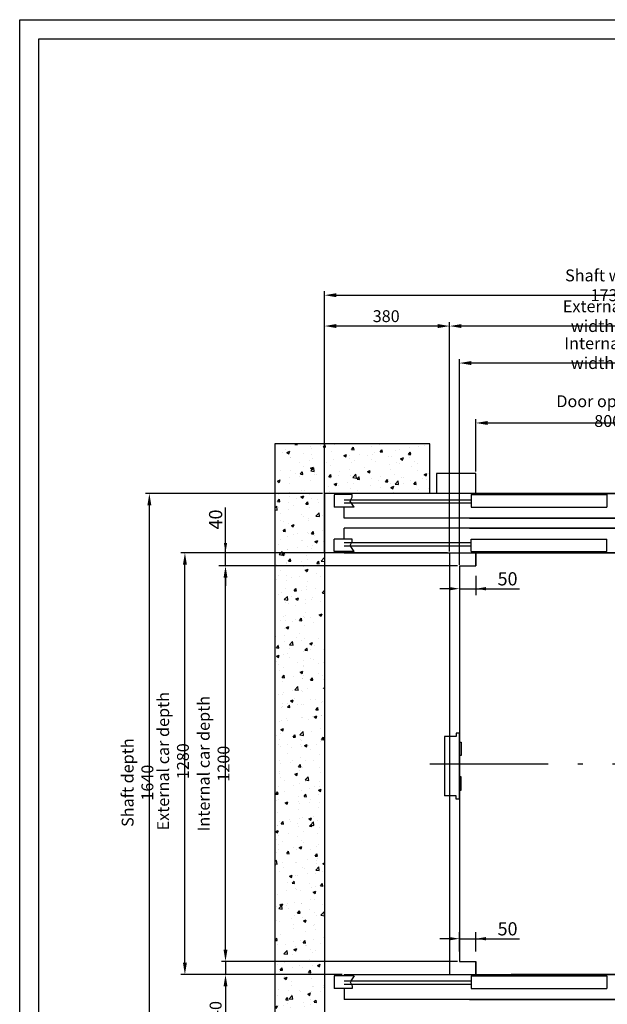
# Model space of a CAD drawing. Units: inches. Extents: x 6002 to 50980, y 1624 to 53581.
# Drawn here: x 35606 to 37390, y 19581 to 22568 of the extents above; entities that cross this region are included whole.
import ezdxf

# ---------------------------------------------------------------- set-up
doc = ezdxf.new("R2010")
doc.units = ezdxf.units.IN
doc.header["$MEASUREMENT"] = 0
doc.linetypes.add('ACAD_ISO10W100', pattern=[18.5, 12, -3, 0.5, -3])
doc.linetypes.add('CONTINUA', pattern=[0])
for name, color, linetype in [('ASSI', 3, 'ACAD_ISO10W100'), ('BOTTONIERE', 4, 'Continuous'), ('CABINA', 7, 'Continuous'), ('CAMPITURE', 1, 'Continuous'), ('CARTIGLIO', 7, 'CONTINUA'), ('MURO', 7, 'Continuous'), ('PORTE', 2, 'Continuous'), ('TELAI', 3, 'Continuous')]:
    doc.layers.add(name, color=color, linetype=linetype)
doc.layers.add('QUOTE', color=1, linetype='Continuous', lineweight=15)
doc.styles.add('QUOTE', font='romans.shx', dxfattribs={"width": 0.8})
doc.dimstyles.new('GMV', dxfattribs={"dimscale": 12, "dimtxt": 3, "dimasz": 3, "dimexe": 1, "dimexo": 0.5, "dimgap": 1, "dimtad": 1, "dimdec": 1, "dimdsep": 46, "dimtxsty": 'QUOTE', "dimcen": 0, "dimclrt": 2, "dimadec": 0, "dimazin": 0, "dimtfac": 1, "dimtdec": 1, "dimtmove": 0, "dimatfit": 3, "dimfxl": 1, "dimtvp": 1, "dimtolj": 1, "dimarcsym": 0})
doc.dimstyles.new('GMV$0', dxfattribs={"dimscale": 10, "dimtxt": 4, "dimasz": 3, "dimexe": 2, "dimexo": 3, "dimgap": 1, "dimtad": 1, "dimdec": 1, "dimdsep": 46, "dimtxsty": 'QUOTE', "dimcen": 0, "dimclrt": 2, "dimadec": 0, "dimazin": 0, "dimtfac": 1, "dimtdec": 1, "dimtmove": 0, "dimatfit": 3, "dimfxl": 1, "dimtvp": 1, "dimtolj": 1, "dimarcsym": 0})

# ---------------------------------------------------------------- blocks, each defined once
blk = doc.blocks.new('*D1404')
at = {"layer": 'Defpoints', "color": 0}
for p in [(36230.6, 20911.1), (36940.9, 20911.1), (36940.9, 19711.1)]:
    blk.add_point(p, dxfattribs=at)
at = {"layer": 'QUOTE', "color": 0, "lineweight": -2}
for p, q in [((36934.9, 20911.1), (36218.6, 20911.1)), ((36230.6, 19747.1), (36230.6, 20875.1)), ((36934.9, 19711.1), (36218.6, 19711.1))]:
    blk.add_line(p, q, dxfattribs=at)
at = {"layer": 'QUOTE', "color": 0}
for points in [[(36236.6, 20875.1), (36224.6, 20875.1), (36230.6, 20911.1)], [(36224.6, 19747.1), (36236.6, 19747.1), (36230.6, 19711.1)]]:
    blk.add_solid(points, dxfattribs=at)
at = {"layer": 'QUOTE', "color": 2, "insert": (36194.6, 20311.1), "char_height": 36, "attachment_point": 5, "rotation": 90, "style": 'QUOTE'}
blk.add_mtext('Internal car depth \\A1;1200', dxfattribs=at)
blk = doc.blocks.new('*D1405')
at = {"layer": 'Defpoints', "color": 0}
for p in [(36107.4, 20951.1), (36910.9, 20951.1), (36590.9, 19671.1)]:
    blk.add_point(p, dxfattribs=at)
at = {"layer": 'QUOTE', "color": 0, "lineweight": -2}
for p, q in [((36904.9, 20951.1), (36095.4, 20951.1)), ((36107.4, 19707.1), (36107.4, 20915.1)), ((36584.9, 19671.1), (36095.4, 19671.1))]:
    blk.add_line(p, q, dxfattribs=at)
at = {"layer": 'QUOTE', "color": 0}
for points in [[(36113.4, 20915.1), (36101.4, 20915.1), (36107.4, 20951.1)], [(36101.4, 19707.1), (36113.4, 19707.1), (36107.4, 19671.1)]]:
    blk.add_solid(points, dxfattribs=at)
at = {"layer": 'QUOTE', "color": 2, "insert": (36071.4, 20318.6), "char_height": 36, "attachment_point": 5, "rotation": 90, "style": 'QUOTE'}
blk.add_mtext('External car depth \\A1;1280', dxfattribs=at)
blk = doc.blocks.new('*D1406')
at = {"layer": 'Defpoints', "color": 0}
for p in [(35999.5, 21131.1), (36530.9, 21131.1), (36530.9, 19491.1)]:
    blk.add_point(p, dxfattribs=at)
at = {"layer": 'QUOTE', "color": 0, "lineweight": -2}
for p, q in [((36524.9, 21131.1), (35987.5, 21131.1)), ((35999.5, 19527.1), (35999.5, 21095.1)), ((36524.9, 19491.1), (35987.5, 19491.1))]:
    blk.add_line(p, q, dxfattribs=at)
at = {"layer": 'QUOTE', "color": 0}
for points in [[(36005.5, 21095.1), (35993.5, 21095.1), (35999.5, 21131.1)], [(35993.5, 19527.1), (36005.5, 19527.1), (35999.5, 19491.1)]]:
    blk.add_solid(points, dxfattribs=at)
at = {"layer": 'QUOTE', "color": 2, "insert": (35963.5, 20253.6), "char_height": 36, "attachment_point": 5, "rotation": 90, "style": 'QUOTE'}
blk.add_mtext('Shaft depth \\A1;1640', dxfattribs=at)
blk = doc.blocks.new('*D1415')
at = {"layer": 'Defpoints', "color": 0}
for p in [(36895.9, 19711.1), (36230.6, 19671.1), (36590.9, 19671.1)]:
    blk.add_point(p, dxfattribs=at)
at = {"layer": 'QUOTE', "color": 0, "lineweight": -2}
for p, q in [((36230.6, 19747.1), (36230.6, 19783.1)), ((36889.9, 19711.1), (36218.6, 19711.1)), ((36230.6, 19711.1), (36230.6, 19671.1)), ((36584.9, 19671.1), (36218.6, 19671.1)), ((36230.6, 19635.1), (36230.6, 19528.4))]:
    blk.add_line(p, q, dxfattribs=at)
at = {"layer": 'QUOTE', "color": 0}
for points in [[(36224.6, 19747.1), (36236.6, 19747.1), (36230.6, 19711.1)], [(36236.6, 19635.1), (36224.6, 19635.1), (36230.6, 19671.1)]]:
    blk.add_solid(points, dxfattribs=at)
at = {"layer": 'QUOTE', "color": 2, "insert": (36200.6, 19563.8), "char_height": 36, "attachment_point": 5, "rotation": 90, "style": 'QUOTE'}
blk.add_mtext('\\A1;40', dxfattribs=at)
blk = doc.blocks.new('*D1446')
at = {"layer": 'Defpoints', "color": 0}
for p in [(36990.9, 19780.1), (36940.9, 19711.1), (36990.9, 19711.1)]:
    blk.add_point(p, dxfattribs=at)
at = {"layer": 'QUOTE', "color": 0, "lineweight": -2}
for p, q in [((36910.9, 19780.1), (36880.9, 19780.1)), ((36940.9, 19741.1), (36940.9, 19800.1)), ((36940.9, 19780.1), (36990.9, 19780.1)), ((36990.9, 19741.1), (36990.9, 19800.1)), ((36990.9, 19780.1), (37122.7, 19780.1)), ((37020.9, 19780.1), (37050.9, 19780.1))]:
    blk.add_line(p, q, dxfattribs=at)
at = {"layer": 'QUOTE', "color": 0}
for points in [[(36910.9, 19775.1), (36910.9, 19785.1), (36940.9, 19780.1)], [(37020.9, 19785.1), (37020.9, 19775.1), (36990.9, 19780.1)]]:
    blk.add_solid(points, dxfattribs=at)
at = {"layer": 'QUOTE', "color": 2, "insert": (37086.8, 19810.1), "char_height": 40, "attachment_point": 5, "style": 'QUOTE'}
blk.add_mtext('\\A1;50', dxfattribs=at)
blk = doc.blocks.new('*D1451')
at = {"layer": 'Defpoints', "color": 0}
for p in [(36230.6, 20951.1), (36880.9, 20951.1), (36940.9, 20911.1)]:
    blk.add_point(p, dxfattribs=at)
at = {"layer": 'QUOTE', "color": 0, "lineweight": -2}
for p, q in [((36230.6, 20951.1), (36230.6, 21087.9)), ((36230.6, 20981.1), (36230.6, 21011.1)), ((36850.9, 20951.1), (36210.6, 20951.1)), ((36230.6, 20911.1), (36230.6, 20951.1)), ((36910.9, 20911.1), (36210.6, 20911.1)), ((36230.6, 20881.1), (36230.6, 20851.1))]:
    blk.add_line(p, q, dxfattribs=at)
at = {"layer": 'QUOTE', "color": 0}
for points in [[(36225.6, 20981.1), (36235.6, 20981.1), (36230.6, 20951.1)], [(36235.6, 20881.1), (36225.6, 20881.1), (36230.6, 20911.1)]]:
    blk.add_solid(points, dxfattribs=at)
at = {"layer": 'QUOTE', "color": 2, "insert": (36200.6, 21052), "char_height": 40, "attachment_point": 5, "rotation": 90, "style": 'QUOTE'}
blk.add_mtext('\\A1;40', dxfattribs=at)
blk = doc.blocks.new('*D1452')
at = {"layer": 'Defpoints', "color": 0}
for p in [(38260.9, 21732.5), (38260.9, 21131.1), (36530.9, 20948.1)]:
    blk.add_point(p, dxfattribs=at)
at = {"layer": 'QUOTE', "color": 0, "lineweight": -2}
for p, q in [((36530.9, 20954.1), (36530.9, 21744.5)), ((36566.9, 21732.5), (38224.9, 21732.5)), ((38260.9, 21137.1), (38260.9, 21744.5))]:
    blk.add_line(p, q, dxfattribs=at)
at = {"layer": 'QUOTE', "color": 0}
for points in [[(36566.9, 21738.5), (36566.9, 21726.5), (36530.9, 21732.5)], [(38224.9, 21726.5), (38224.9, 21738.5), (38260.9, 21732.5)]]:
    blk.add_solid(points, dxfattribs=at)
at = {"layer": 'QUOTE', "color": 2, "insert": (37393.4, 21762.5), "char_height": 36, "attachment_point": 5, "style": 'QUOTE'}
blk.add_mtext('Shaft width \\A1;1730', dxfattribs=at)
blk = doc.blocks.new('*D1453')
at = {"layer": 'Defpoints', "color": 0}
for p in [(36530.9, 21638.9), (36530.9, 20948.1), (36910.9, 20949.1)]:
    blk.add_point(p, dxfattribs=at)
at = {"layer": 'QUOTE', "color": 0, "lineweight": -2}
for p, q in [((36530.9, 20954.1), (36530.9, 21650.9)), ((36874.9, 21638.9), (36566.9, 21638.9)), ((36910.9, 20955.1), (36910.9, 21650.9))]:
    blk.add_line(p, q, dxfattribs=at)
at = {"layer": 'QUOTE', "color": 0}
for points in [[(36566.9, 21644.9), (36566.9, 21632.9), (36530.9, 21638.9)], [(36874.9, 21632.9), (36874.9, 21644.9), (36910.9, 21638.9)]]:
    blk.add_solid(points, dxfattribs=at)
at = {"layer": 'QUOTE', "color": 2, "insert": (36718.4, 21668.9), "char_height": 36, "attachment_point": 5, "style": 'QUOTE'}
blk.add_mtext('\\A1;380', dxfattribs=at)
blk = doc.blocks.new('*D1459')
at = {"layer": 'Defpoints', "color": 0}
for p in [(36940.9, 21526.6), (36940.9, 20908), (37840.9, 20907.5)]:
    blk.add_point(p, dxfattribs=at)
at = {"layer": 'QUOTE', "color": 0, "lineweight": -2}
for p, q in [((36940.9, 20914), (36940.9, 21538.6)), ((37840.9, 20913.5), (37840.9, 21538.6)), ((37804.9, 21526.6), (36976.9, 21526.6))]:
    blk.add_line(p, q, dxfattribs=at)
at = {"layer": 'QUOTE', "color": 0}
for points in [[(36976.9, 21532.6), (36976.9, 21520.6), (36940.9, 21526.6)], [(37804.9, 21520.6), (37804.9, 21532.6), (37840.9, 21526.6)]]:
    blk.add_solid(points, dxfattribs=at)
at = {"layer": 'QUOTE', "color": 2, "insert": (37390.9, 21556.6), "char_height": 36, "attachment_point": 5, "style": 'QUOTE'}
blk.add_mtext('Internal car width \\A1;900', dxfattribs=at)
blk = doc.blocks.new('*D1460')
at = {"layer": 'Defpoints', "color": 0}
for p in [(36910.9, 21638.9), (36910.9, 20949.1), (37870.9, 20949.1)]:
    blk.add_point(p, dxfattribs=at)
at = {"layer": 'QUOTE', "color": 0, "lineweight": -2}
for p, q in [((36910.9, 20955.1), (36910.9, 21650.9)), ((37834.9, 21638.9), (36946.9, 21638.9)), ((37870.9, 20955.1), (37870.9, 21650.9))]:
    blk.add_line(p, q, dxfattribs=at)
at = {"layer": 'QUOTE', "color": 0}
for points in [[(36946.9, 21644.9), (36946.9, 21632.9), (36910.9, 21638.9)], [(37834.9, 21632.9), (37834.9, 21644.9), (37870.9, 21638.9)]]:
    blk.add_solid(points, dxfattribs=at)
at = {"layer": 'QUOTE', "color": 2, "insert": (37390.9, 21668.9), "char_height": 36, "attachment_point": 5, "style": 'QUOTE'}
blk.add_mtext('External car width \\A1;960', dxfattribs=at)
blk = doc.blocks.new('*D1461')
at = {"layer": 'Defpoints', "color": 0}
for p in [(37790.9, 21344.8), (36990.9, 21191.1), (37790.9, 21191.1)]:
    blk.add_point(p, dxfattribs=at)
at = {"layer": 'QUOTE', "color": 0, "lineweight": -2}
for p, q in [((36990.9, 21197.1), (36990.9, 21356.8)), ((37026.9, 21344.8), (37754.9, 21344.8)), ((37790.9, 21197.1), (37790.9, 21356.8))]:
    blk.add_line(p, q, dxfattribs=at)
at = {"layer": 'QUOTE', "color": 0}
for points in [[(37026.9, 21350.8), (37026.9, 21338.8), (36990.9, 21344.8)], [(37754.9, 21338.8), (37754.9, 21350.8), (37790.9, 21344.8)]]:
    blk.add_solid(points, dxfattribs=at)
at = {"layer": 'QUOTE', "color": 2, "insert": (37390.9, 21380.8), "char_height": 36, "attachment_point": 5, "style": 'QUOTE'}
blk.add_mtext('Door opening \\A1;800', dxfattribs=at)
blk = doc.blocks.new('*D1462')
at = {"layer": 'Defpoints', "color": 0}
for p in [(36940.9, 20911.1), (36990.9, 20911.1), (36990.9, 20842)]:
    blk.add_point(p, dxfattribs=at)
at = {"layer": 'QUOTE', "color": 0, "lineweight": -2}
for p, q in [((36940.9, 20881.1), (36940.9, 20822)), ((36990.9, 20881.1), (36990.9, 20822)), ((36910.9, 20842), (36880.9, 20842)), ((36940.9, 20842), (36990.9, 20842)), ((36990.9, 20842), (37122.7, 20842)), ((37020.9, 20842), (37050.9, 20842))]:
    blk.add_line(p, q, dxfattribs=at)
at = {"layer": 'QUOTE', "color": 0}
for points in [[(36910.9, 20837), (36910.9, 20847), (36940.9, 20842)], [(37020.9, 20847), (37020.9, 20837), (36990.9, 20842)]]:
    blk.add_solid(points, dxfattribs=at)
at = {"layer": 'QUOTE', "color": 2, "insert": (37086.8, 20872), "char_height": 40, "attachment_point": 5, "style": 'QUOTE'}
blk.add_mtext('\\A1;50', dxfattribs=at)

msp = doc.modelspace()

# ---------------------------------------------------------------- hatches: boundary and pattern name
at = {"layer": 'CAMPITURE'}
h = msp.add_hatch(dxfattribs=at)
h.set_pattern_fill('CONCRETE2', color=256, scale=150, style=0)
h.set_pattern_definition([(50, (0, -2440.71), (86.07122, -7.53026), [9, -99]), (355, (0, -2440.71), (-16.65016, 90.26306), [7.2, -79.2]), (100.4514, (7.17, -2441.34), (69.42113, 82.73275), [7.64882, -84.13705]), (46.1842, (0, -2416.71), (128.06893, -19.86228), [13.5, -148.5]), (96.6356, (10.67, -2418.37), (112.15952, 116.89414), [11.47323, -126.20556]), (351.1842, (0, -2416.71), (112.15943, 116.89423), [10.8, -118.8]), (21, (12, -2422.71), (71.62885, -48.31427), [9, -99]), (326, (12, -2422.71), (29.19784, 87.018), [7.2, -79.2]), (71.4514, (17.97, -2426.74), (100.82672, 38.70366), [7.64882, -84.13705]), (37.5, (0, -2440.713), (1.459183, 39.947262), [0, -78.24, 0, -80.4, 0, -79.5]), (7.5, (0, -2440.713), (31.568344, 47.329405), [0, -45.84, 0, -76.44, 0, -30.3]), (327.5, (-26.76, -2440.713), (64.058692, -2.706585), [0, -30, 0, -93.6, 0, -124.2]), (317.5, (-38.76, -2440.713), (69.98234, 12.0126), [0, -39, 0, -62.16, 0, -88.2])])
h.paths.add_polyline_path([(36530.86, 19491.07), (36530.86, 21131.07), (36850.86, 21131.07), (36850.86, 21281.07), (36380.86, 21281.07), (36380.86, 19341.07), (36850.86, 19341.07), (36850.86, 19491.07)])

# ---------------------------------------------------------------- linework, layer by layer
for p, q in [((36380.86, 21281.07), (36380.86, 19341.07)), ((36530.86, 21131.07), (36530.86, 19491.07))]:
    msp.add_line(p, q)
for centre in [(36380.86, 21281.07), (36530.86, 21131.07)]:
    msp.add_arc(centre, 0.001, 90, 180)
at = {"layer": 'ASSI', "ltscale": 30}
msp.add_line((36850.45, 20311.07), (37768.82, 20311.07), dxfattribs=at)
at = {"layer": 'BOTTONIERE'}
for p, q in [((36930.86, 20403.57), (36930.86, 20393.57)), ((36940.86, 20403.57), (36930.86, 20403.57)), ((36940.86, 20203.57), (36940.86, 20403.57)), ((36895.86, 20393.57), (36895.86, 20213.57)), ((36930.86, 20393.57), (36895.86, 20393.57)), ((36940.86, 20335.96), (36940.86, 20375.96)), ((36940.86, 20375.96), (36945.86, 20375.96)), ((36945.86, 20375.96), (36945.86, 20335.96)), ((36945.86, 20335.96), (36940.86, 20335.96)), ((36940.86, 20271.18), (36940.86, 20231.18)), ((36945.86, 20271.18), (36940.86, 20271.18)), ((36945.86, 20231.18), (36945.86, 20271.18)), ((36940.86, 20231.18), (36945.86, 20231.18)), ((36930.86, 20213.57), (36895.86, 20213.57)), ((36930.86, 20203.57), (36930.86, 20213.57)), ((36940.86, 20203.57), (36930.86, 20203.57))]:
    msp.add_line(p, q, dxfattribs=at)
at = {"layer": 'CABINA'}
for p, q in [((36910.86, 20951.07), (36910.86, 19671.07)), ((36990.86, 20951.07), (36990.86, 20911.07)), ((36990.86, 20951.07), (36990.86, 20911.07)), ((36990.86, 19671.07), (36990.86, 19711.07)), ((36990.86, 19671.07), (36990.86, 19711.07))]:
    msp.add_line(p, q, dxfattribs=at)
at = {"layer": 'CABINA', "color": 3}
for p, q in [((36990.86, 20911.07), (36990.86, 20951.07)), ((36940.86, 20911.07), (36940.86, 19711.07)), ((36940.86, 20911.07), (36990.86, 20911.07)), ((36940.86, 19711.07), (36990.86, 19711.07)), ((36990.86, 19711.07), (36990.86, 19671.07))]:
    msp.add_line(p, q, dxfattribs=at)
at = {"layer": 'CAMPITURE'}
for p, q in [((36614.77, 21127.5), (36560.87, 21126.95)), ((36560.87, 21126.95), (36560.87, 21088.95)), ((36614.77, 21119.81), (36614.77, 21127.5)), ((36975.86, 21111.07), (36590.86, 21111.07)), ((36975.86, 21101.07), (36590.86, 21101.07)), ((36608.78, 21107.83), (36614.77, 21119.81)), ((36620.86, 21089.5), (36608.78, 21107.83)), ((36620.86, 21089.5), (36560.87, 21088.95)), ((36560.86, 20954.63), (36560.86, 20992.63)), ((36614.77, 20992.63), (36560.86, 20992.63)), ((36975.86, 20981.07), (36590.86, 20981.07)), ((36975.86, 20971.07), (36590.86, 20971.07)), ((36608.78, 20972.96), (36614.77, 20984.94)), ((36620.86, 20954.63), (36608.78, 20972.96)), ((36614.77, 20984.94), (36614.77, 20992.63)), ((36620.86, 20954.63), (36560.86, 20954.63)), ((36620.86, 19667.5), (36560.86, 19667.5)), ((36560.86, 19667.5), (36560.86, 19629.5)), ((36620.86, 19667.5), (36608.78, 19649.17)), ((36614.77, 19629.5), (36560.86, 19629.5)), ((36975.86, 19651.07), (36590.86, 19651.07)), ((36975.86, 19641.07), (36590.86, 19641.07)), ((36608.78, 19649.17), (36614.77, 19637.2)), ((36614.77, 19637.2), (36614.77, 19629.5))]:
    msp.add_line(p, q, dxfattribs=at)
at = {"layer": 'CARTIGLIO'}
for p, q in [((35605.85, 17660.59), (35605.85, 22568.35)), ((35605.85, 22568.35), (39084.85, 22568.35)), ((35663.93, 17839.67), (35663.93, 22510.27)), ((35663.93, 22510.27), (39026.77, 22510.27))]:
    msp.add_line(p, q, dxfattribs=at)
at = {"layer": 'MURO'}
for p, q in [((36850.86, 21281.07), (36380.86, 21281.07)), ((36850.86, 21131.07), (36850.86, 21281.07)), ((36850.86, 21131.07), (36530.86, 21131.07))]:
    msp.add_line(p, q, dxfattribs=at)
at = {"layer": 'PORTE'}
for p, q in [((37790.86, 21131.07), (36590.86, 21131.07)), ((36590.86, 21127.5), (36590.86, 21131.07)), ((37890.86, 21131.07), (36680.86, 21131.07)), ((36975.86, 21127.5), (37388.36, 21127.5)), ((36975.86, 21127.5), (36975.86, 21089.5)), ((36990.86, 21131.07), (38195.86, 21131.07)), ((37388.36, 21127.5), (37388.36, 21089.5)), ((36590.86, 21056.07), (36590.86, 21089.5)), ((36975.86, 21089.5), (37388.36, 21089.5)), ((37810.86, 21056.07), (36590.86, 21056.07)), ((36970.86, 21056.07), (38195.86, 21056.07)), ((37810.86, 21026.07), (36590.86, 21026.07)), ((36590.86, 21021.74), (36590.86, 21026.07)), ((36590.86, 20992.63), (36590.86, 21021.74)), ((36970.86, 21026.07), (38195.86, 21026.07)), ((36975.86, 20992.63), (37388.36, 20992.63)), ((36975.86, 20954.63), (36975.86, 20992.63)), ((37388.36, 20954.63), (37388.36, 20992.63)), ((36590.86, 20951.07), (36590.86, 20954.63)), ((36590.86, 20951.07), (38195.86, 20951.07)), ((36975.86, 20954.63), (37113.11, 20954.63)), ((36990.86, 20951.07), (37113.11, 20951.07)), ((37097.53, 20954.63), (37388.36, 20954.63)), ((37790.86, 20951.07), (37097.53, 20951.07)), ((36590.86, 19671.07), (38195.86, 19671.07)), ((36590.86, 19671.07), (36590.86, 19667.5)), ((36975.86, 19667.5), (37113.11, 19667.5)), ((36975.86, 19667.5), (36975.86, 19629.5)), ((36990.86, 19671.07), (37113.11, 19671.07)), ((37790.86, 19671.07), (37097.53, 19671.07)), ((37097.53, 19667.5), (37388.36, 19667.5)), ((37388.36, 19667.5), (37388.36, 19629.5)), ((36590.86, 19629.5), (36590.86, 19600.39)), ((36975.86, 19629.5), (37388.36, 19629.5)), ((36590.86, 19600.39), (36590.86, 19596.07)), ((37810.86, 19596.07), (36590.86, 19596.07)), ((36970.86, 19596.07), (38195.86, 19596.07))]:
    msp.add_line(p, q, dxfattribs=at)
msp.add_point((36590.86, 21131.07), dxfattribs=at)
at = {"layer": 'TELAI'}
for p, q in [((36870.86, 21191.07), (36870.86, 21131.07)), ((36870.86, 21191.07), (36870.86, 21131.07)), ((36990.86, 21191.07), (36870.86, 21191.07)), ((36990.86, 21191.07), (36870.86, 21191.07)), ((36990.86, 21131.07), (36990.86, 21191.07)), ((36990.86, 21131.07), (36990.86, 21191.07))]:
    msp.add_line(p, q, dxfattribs=at)

# ---------------------------------------------------------------- dimensions: what is measured, and where the dimension line sits
at = {"layer": 'QUOTE'}
for base, p1, p2, angle, text, picture, middle in [((38260.9, 21732.54), (36530.86, 20948.07), (38260.9, 21131.07), 0, 'Shaft width <>', '*D1452', (37393.36, 21732.54)), ((36910.86, 21638.94), (37870.86, 20949.07), (36910.86, 20949.07), 180, 'External car width <>', '*D1460', (37390.86, 21638.94)), ((36940.86, 21526.63), (37840.86, 20907.46), (36940.86, 20907.96), 180, 'Internal car width <>', '*D1459', (37390.86, 21526.63)), ((35999.52, 21131.07), (36530.86, 19491.07), (36530.86, 21131.07), 90, 'Shaft depth <>', '*D1406', (35999.52, 20253.57)), ((36107.44, 20951.07), (36590.86, 19671.07), (36910.86, 20951.07), 90, 'External car depth <>', '*D1405', (36107.44, 20318.57)), ((36230.64, 20911.07), (36940.86, 19711.07), (36940.86, 20911.07), 90, 'Internal car depth <>', '*D1404', (36230.64, 20311.07))]:
    dim = msp.add_linear_dim(base=base, p1=p1, p2=p2, angle=angle, text=text, dimstyle='GMV', dxfattribs=at)
    dim.commit()
    dim.dimension.update_dxf_attribs({"geometry": picture, "text_midpoint": middle, "dimtype": 160})
for base, p1, p2, angle, dimstyle, picture, middle in [((36530.86, 21638.94), (36910.86, 20949.07), (36530.86, 20948.07), 180, 'GMV', '*D1453', (36718.36, 21638.94)), ((36230.64, 20951.07), (36940.86, 20911.07), (36880.86, 20951.07), 90, 'GMV$0', '*D1451', (36230.64, 21051.97)), ((36990.86, 20842.04), (36940.86, 20911.07), (36990.86, 20911.07), 180, 'GMV$0', '*D1462', (37086.76, 20842.04)), ((36990.86, 19780.1), (36940.86, 19711.07), (36990.86, 19711.07), 180, 'GMV$0', '*D1446', (37086.76, 19780.1))]:
    dim = msp.add_linear_dim(base=base, p1=p1, p2=p2, angle=angle, dimstyle=dimstyle, dxfattribs=at)
    dim.commit()
    dim.dimension.update_dxf_attribs({"geometry": picture, "text_midpoint": middle, "dimtype": 160})
dim = msp.add_linear_dim(base=(37790.86, 21344.8), p1=(36990.86, 21191.07), p2=(37790.86, 21191.07), angle=0, text='Door opening <>', dimstyle='GMV', dxfattribs=at)
dim.commit()
dim.dimension.update_dxf_attribs({"geometry": '*D1461', "text_midpoint": (37390.86, 21380.8)})
dim = msp.add_linear_dim(base=(36230.64, 19671.07), p1=(36895.86, 19711.07), p2=(36590.86, 19671.07), angle=90, dimstyle='GMV', dxfattribs=at)
dim.commit()
dim.dimension.update_dxf_attribs({"geometry": '*D1415', "text_midpoint": (36200.64, 19563.75)})

doc.saveas('drawing.dxf')
